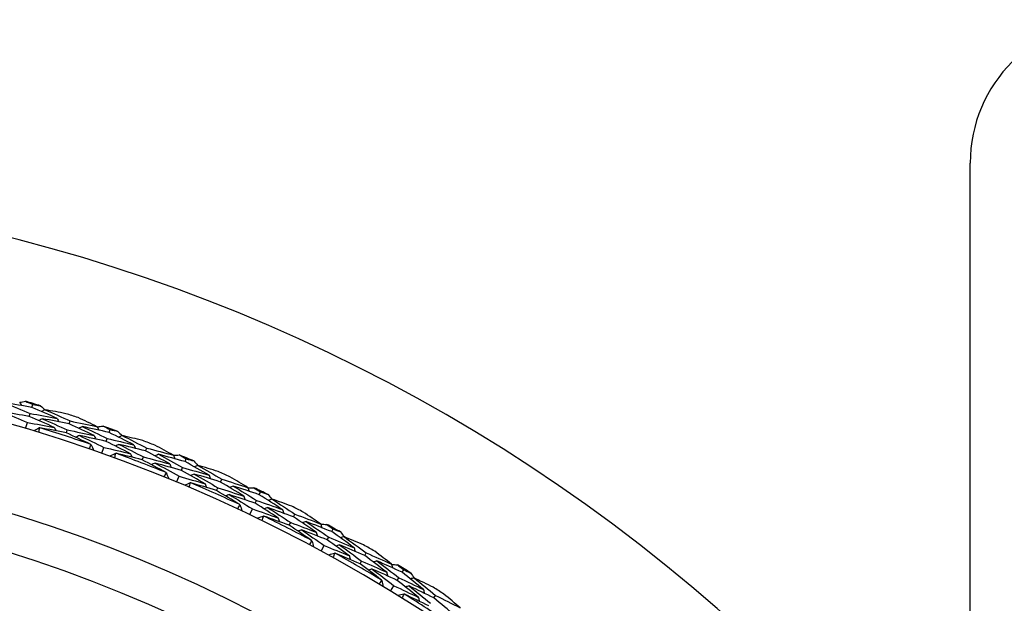
# Model space of a CAD drawing. Units: millimetres. Extents: x 24 to 867, y 24 to 606.
# Drawn here: x 747 to 765, y 173 to 184 of the extents above; entities that cross this region are included whole.
import ezdxf

# ---------------------------------------------------------------- set-up
doc = ezdxf.new("R2010")
doc.units = ezdxf.units.MM
doc.header["$LTSCALE"] = 0.54
doc.layers.add('Visible (ISO)', color=7, linetype='Continuous', lineweight=25)

msp = doc.modelspace()

# ---------------------------------------------------------------- linework, layer by layer
at = {"layer": 'Visible (ISO)'}
for p, q in [((764.36553, 162.59412), (764.36553, 180.96319)), ((747.3568, 176.54173), (747.37258, 176.59503)), ((747.30823, 176.37779), (747.32407, 176.43125)), ((747.24335, 176.15874), (747.27556, 176.26747)), ((748.03384, 176.24199), (748.05105, 176.29494)), ((747.98101, 176.07937), (747.99826, 176.13249)), ((748.75777, 176.08653), (748.77632, 176.13892)), ((748.62443, 175.71), (748.66229, 175.8169)), ((748.70069, 175.92535), (748.7193, 175.97791)), ((749.35692, 175.59214), (749.37694, 175.64427)), ((749.4182, 175.75177), (749.43815, 175.80374)), ((750.133, 175.55863), (750.15427, 175.60998)), ((749.98014, 175.1896), (750.02353, 175.29436)), ((750.06756, 175.40066), (750.0889, 175.45217)), ((750.775, 175.18976), (750.79764, 175.24062)), ((750.70546, 175.03356), (750.72817, 175.08457)), ((751.47871, 174.95948), (751.50264, 175.00965)), ((751.4051, 174.80515), (751.4291, 174.85547)), ((751.30675, 174.59895), (751.35557, 174.7013)), ((752.10053, 174.55752), (752.1258, 174.60712)), ((752.02291, 174.40516), (752.04826, 174.45492)), ((752.79122, 174.29072), (752.81775, 174.33957)), ((752.60063, 173.93969), (752.65474, 174.03934)), ((752.70964, 174.14045), (752.73624, 174.18945)), ((753.39116, 173.85676), (753.41899, 173.90497)), ((753.30566, 173.70868), (753.33358, 173.75705)), ((754.06694, 173.55419), (754.09598, 173.60158)), ((753.9776, 173.4084), (754.00673, 173.45594)), ((753.85823, 173.21361), (753.91748, 173.3103)), ((754.64334, 173.08943), (754.67366, 173.13611))]:
    msp.add_line(p, q, dxfattribs=at)
for centre, radius, start, end in [((766.96553, 180.96319), 2.6, 90, 180), ((739.36553, 149.56367), 31, 36.249321, 323.750679), ((739.36553, 149.56367), 27.73731, 17.917192, 342.082808), ((739.36553, 149.56367), 28.20882, 73.210288, 73.789712), ((739.36553, 149.56367), 28.20882, 71.764609, 72.235391), ((739.36553, 149.56367), 28.20882, 70.210288, 70.789712), ((739.36553, 149.56367), 27.82324, 70.999432, 73.000568), ((739.36553, 149.56367), 28.20882, 68.764609, 69.235391), ((739.36553, 149.56367), 26.18302, 18.63026, 341.36974), ((739.36553, 149.56367), 27.82324, 67.999432, 70.000568), ((739.36553, 149.56367), 28.20882, 67.210288, 67.789712), ((739.36553, 149.56367), 28.20882, 65.764609, 66.235391), ((739.36553, 149.56367), 27.82324, 64.999432, 67.000568), ((739.36553, 149.56367), 25.49814, 18.966496, 341.033504), ((739.36553, 149.56367), 28.20882, 64.210288, 64.789712), ((739.36553, 149.56367), 28.20882, 62.764609, 63.235391), ((739.36553, 149.56367), 27.82324, 61.999432, 64.000568), ((739.36553, 149.56367), 28.20882, 61.210288, 61.789712), ((739.36553, 149.56367), 28.20882, 59.764609, 60.235391), ((739.36553, 149.56367), 27.82324, 58.999432, 61.000568), ((739.36553, 149.56367), 28.20882, 58.210288, 58.789712), ((739.36553, 149.56367), 27.82324, 55.999432, 58.000568), ((739.36553, 149.56367), 28.20882, 56.764609, 57.235391)]:
    msp.add_arc(centre, radius, start, end, dxfattribs=at)
for points in [[(747.3568, 176.54173), (747.19268, 176.57032), (747.02839, 176.59742), (746.86396, 176.62303)], [(746.86396, 176.62303), (747.01798, 176.56044), (747.17136, 176.49651), (747.32407, 176.43125)], [(747.13448, 176.63552), (747.14559, 176.61501), (747.15671, 176.59449), (747.16783, 176.57398)], [(747.13564, 176.63338), (747.17055, 176.63931), (747.20548, 176.64518), (747.2404, 176.65101)], [(747.2404, 176.65101), (747.28452, 176.63246), (747.32858, 176.6138), (747.37258, 176.59503)], [(747.8144, 176.3415), (747.66256, 176.40957), (747.51002, 176.47632), (747.3568, 176.54173)], [(747.37258, 176.59503), (747.41971, 176.5868), (747.46683, 176.57845), (747.51393, 176.56999)], [(747.51393, 176.56999), (747.54005, 176.54608), (747.56613, 176.52213), (747.59219, 176.49814)], [(747.30823, 176.37779), (747.14533, 176.40604), (746.98226, 176.43283), (746.81905, 176.45814)], [(746.81905, 176.45814), (746.97185, 176.39592), (747.12402, 176.33236), (747.27556, 176.26747)], [(747.76226, 176.17875), (747.61159, 176.24641), (747.46024, 176.31276), (747.30823, 176.37779)], [(747.32407, 176.43125), (747.48769, 176.40281), (747.65114, 176.37289), (747.8144, 176.3415)], [(747.59433, 176.49931), (747.57383, 176.48816), (747.55334, 176.47701), (747.53284, 176.46586)], [(747.97224, 176.42744), (747.84639, 176.45227), (747.72041, 176.47622), (747.59433, 176.49931)], [(747.59433, 176.49931), (747.74727, 176.43251), (747.89951, 176.36438), (748.05105, 176.29494)], [(748.54066, 176.19183), (748.4251, 176.24726), (748.30911, 176.30192), (748.19268, 176.35581)], [(747.27556, 176.26747), (747.43797, 176.23936), (747.60022, 176.20979), (747.76226, 176.17875)], [(747.54512, 176.33565), (747.52461, 176.32445), (747.5041, 176.31325), (747.4836, 176.30206)], [(748.03384, 176.24199), (747.87113, 176.27468), (747.70822, 176.3059), (747.54512, 176.33565)], [(747.54512, 176.33565), (747.69684, 176.26924), (747.84789, 176.20152), (747.99826, 176.13249)], [(747.76226, 176.17875), (747.77281, 176.15788), (747.78336, 176.13702), (747.79391, 176.11616)], [(747.8144, 176.3415), (747.82497, 176.32068), (747.83554, 176.29986), (747.84611, 176.27904)], [(748.48428, 176.03049), (748.33485, 176.1023), (748.18469, 176.1728), (748.03384, 176.24199)], [(748.05105, 176.29494), (748.21447, 176.26205), (748.37768, 176.22767), (748.54066, 176.19183)], [(748.26986, 176.19351), (748.24908, 176.18288), (748.22829, 176.17225), (748.2075, 176.16162)], [(748.75777, 176.08653), (748.59537, 176.12366), (748.43273, 176.15933), (748.26986, 176.19351)], [(748.26986, 176.19351), (748.4204, 176.12295), (748.57022, 176.05108), (748.7193, 175.97791)], [(748.54066, 176.19183), (748.55069, 176.17076), (748.56072, 176.14969), (748.57075, 176.12862)], [(748.54171, 176.18962), (748.57689, 176.19372), (748.61207, 176.19776), (748.64725, 176.20175)], [(748.64725, 176.20175), (748.69034, 176.18091), (748.73336, 176.15997), (748.77632, 176.13892)], [(747.49127, 176.16945), (747.45787, 176.15114), (747.42447, 176.13284), (747.39107, 176.11454)], [(747.49127, 176.16945), (747.48602, 176.14259), (747.48067, 176.11576), (747.47521, 176.08896)], [(747.49999, 176.17124), (747.49709, 176.17064), (747.49418, 176.17004), (747.49127, 176.16945)], [(747.98101, 176.07937), (747.82086, 176.11143), (747.66052, 176.14205), (747.49999, 176.17124)], [(748.42415, 175.87096), (748.27711, 175.94171), (748.12939, 176.01119), (747.98101, 176.07937)], [(747.99826, 176.13249), (748.16049, 176.09995), (748.3225, 176.06595), (748.48428, 176.03049)], [(748.21638, 176.0312), (748.19558, 176.02052), (748.17479, 176.00984), (748.15399, 175.99916)], [(748.70069, 175.92535), (748.53949, 175.96209), (748.37805, 175.99737), (748.21638, 176.0312)], [(748.21638, 176.0312), (748.36571, 175.96106), (748.51435, 175.88963), (748.66229, 175.8169)], [(748.48428, 176.03049), (748.49429, 176.00938), (748.5043, 175.98827), (748.51431, 175.96716)], [(749.20427, 175.86262), (749.05619, 175.93854), (748.90735, 176.01318), (748.75777, 176.08653)], [(748.77632, 176.13892), (748.82296, 176.12824), (748.86957, 176.11744), (748.91616, 176.10652)], [(748.91616, 176.10652), (748.941, 176.08128), (748.96579, 176.056), (748.99055, 176.03068)], [(748.99276, 176.03173), (748.9717, 176.02167), (748.95065, 176.01161), (748.9296, 176.00154)], [(749.36639, 175.94018), (749.24201, 175.97156), (749.11746, 176.00208), (748.99276, 176.03173)], [(748.99276, 176.03173), (749.14199, 175.95702), (749.29046, 175.88102), (749.43815, 175.80374)], [(748.39583, 175.78983), (748.40718, 175.81472), (748.41862, 175.83957), (748.43015, 175.86438)], [(748.43015, 175.86438), (748.42815, 175.86658), (748.42615, 175.86877), (748.42415, 175.87096)], [(748.43015, 175.86438), (748.44641, 175.82995), (748.46268, 175.79551), (748.47894, 175.76107)], [(748.66229, 175.8169), (748.82301, 175.78032), (748.98348, 175.7423), (749.14368, 175.70282)], [(749.14368, 175.70282), (748.99675, 175.77828), (748.84908, 175.85246), (748.70069, 175.92535)], [(748.7193, 175.97791), (748.88121, 175.94095), (749.04287, 175.90252), (749.20427, 175.86262)], [(748.93504, 175.87087), (748.91398, 175.86076), (748.89291, 175.85065), (748.87185, 175.84055)], [(749.4182, 175.75177), (749.25742, 175.79293), (749.09636, 175.83263), (748.93504, 175.87087)], [(748.93504, 175.87087), (749.08308, 175.79662), (749.23039, 175.72108), (749.37694, 175.64427)], [(749.20427, 175.86262), (749.21373, 175.84128), (749.2232, 175.81993), (749.23266, 175.79859)], [(749.9217, 175.67514), (749.8092, 175.73655), (749.69622, 175.79721), (749.58278, 175.85712)], [(748.87257, 175.70771), (748.83826, 175.69118), (748.80395, 175.67466), (748.76964, 175.65813)], [(748.87257, 175.70771), (748.86592, 175.68117), (748.85918, 175.65466), (748.85233, 175.62818)], [(748.88138, 175.70905), (748.87844, 175.70861), (748.87551, 175.70816), (748.87257, 175.70771)], [(749.35692, 175.59214), (749.19868, 175.63253), (749.04016, 175.6715), (748.88138, 175.70905)], [(749.14368, 175.70282), (749.15313, 175.68143), (749.16257, 175.66005), (749.17201, 175.63866)], [(749.37694, 175.64427), (749.53724, 175.60329), (749.69725, 175.56086), (749.85695, 175.51698)], [(749.85695, 175.51698), (749.71148, 175.59651), (749.56522, 175.67477), (749.4182, 175.75177)], [(749.43815, 175.80374), (749.59963, 175.76234), (749.76082, 175.71947), (749.9217, 175.67514)], [(749.65136, 175.691), (749.63004, 175.68147), (749.60873, 175.67194), (749.58741, 175.66241)], [(750.133, 175.55863), (749.97276, 175.60421), (749.81221, 175.64834), (749.65136, 175.691)], [(749.65136, 175.691), (749.79799, 175.61265), (749.94385, 175.53304), (750.0889, 175.45217)], [(749.9217, 175.67514), (749.93061, 175.65358), (749.93952, 175.63201), (749.94844, 175.61045)], [(749.92263, 175.67289), (749.95797, 175.67513), (749.99332, 175.67733), (750.02866, 175.67947)], [(750.02866, 175.67947), (750.0706, 175.65641), (750.11247, 175.63325), (750.15427, 175.60998)], [(749.78855, 175.36082), (749.64542, 175.43917), (749.50154, 175.51627), (749.35692, 175.59214)], [(749.58946, 175.53171), (749.56813, 175.52213), (749.5468, 175.51255), (749.52547, 175.50298)], [(750.06756, 175.40066), (749.90851, 175.44579), (749.74913, 175.48947), (749.58946, 175.53171)], [(749.58946, 175.53171), (749.73491, 175.45385), (749.87961, 175.37473), (750.02353, 175.29436)], [(749.85695, 175.51698), (749.86584, 175.49538), (749.87473, 175.47377), (749.88362, 175.45216)], [(750.56717, 175.31166), (750.42327, 175.39523), (750.27854, 175.47756), (750.133, 175.55863)], [(750.15427, 175.60998), (750.20028, 175.59687), (750.24626, 175.58365), (750.29222, 175.5703)], [(750.29222, 175.5703), (750.3157, 175.5438), (750.33914, 175.51725), (750.36254, 175.49067)], [(750.36479, 175.49161), (750.34324, 175.48266), (750.32169, 175.47371), (750.30014, 175.46477)], [(750.73312, 175.38063), (750.61055, 175.41848), (750.48777, 175.45547), (750.36479, 175.49161)], [(750.36479, 175.49161), (750.50991, 175.40919), (750.6542, 175.32552), (750.79764, 175.24062)], [(749.75603, 175.28128), (749.76866, 175.30554), (749.78138, 175.32976), (749.7942, 175.35393)], [(749.7942, 175.35393), (749.79232, 175.35623), (749.79044, 175.35852), (749.78855, 175.36082)], [(749.7942, 175.35393), (749.80864, 175.31869), (749.82308, 175.28345), (749.83752, 175.24821)], [(750.02353, 175.29436), (750.18212, 175.24943), (750.34038, 175.20306), (750.4983, 175.15525)], [(750.4983, 175.15525), (750.35552, 175.2383), (750.21194, 175.3201), (750.06756, 175.40066)], [(750.0889, 175.45217), (750.24865, 175.40679), (750.40808, 175.35995), (750.56717, 175.31166)], [(750.29874, 175.33399), (750.27718, 175.325), (750.25561, 175.316), (750.23405, 175.30701)], [(750.775, 175.18976), (750.6166, 175.23928), (750.45784, 175.28736), (750.29874, 175.33399)], [(750.29874, 175.33399), (750.44269, 175.25209), (750.58584, 175.16895), (750.72817, 175.08457)], [(750.56717, 175.31166), (750.5755, 175.28985), (750.58383, 175.26804), (750.59217, 175.24623)], [(751.2738, 175.08689), (751.16467, 175.1541), (751.05502, 175.22059), (750.94487, 175.28635)], [(750.22782, 175.17432), (750.19269, 175.15961), (750.15756, 175.1449), (750.12243, 175.13019)], [(750.22782, 175.17432), (750.21979, 175.14817), (750.21166, 175.12204), (750.20344, 175.09596)], [(750.23668, 175.1752), (750.23373, 175.17491), (750.23077, 175.17462), (750.22782, 175.17432)], [(750.70546, 175.03356), (750.54954, 175.08218), (750.39328, 175.12939), (750.23668, 175.1752)], [(750.4983, 175.15525), (750.50661, 175.1334), (750.51492, 175.11155), (750.52323, 175.08969)], [(751.20086, 174.93234), (751.05975, 175.01937), (750.91779, 175.10518), (750.775, 175.18976)], [(750.79764, 175.24062), (750.95673, 175.19082), (751.11546, 175.13958), (751.2738, 175.08689)], [(751.00466, 175.11688), (750.98288, 175.10847), (750.96109, 175.10007), (750.93931, 175.09167)], [(751.47871, 174.95948), (751.32108, 175.01338), (751.16306, 175.06585), (751.00466, 175.11688)], [(751.00466, 175.11688), (751.14699, 175.03096), (751.28848, 174.94382), (751.4291, 174.85547)], [(751.12439, 174.77997), (750.98555, 174.8657), (750.8459, 174.95023), (750.70546, 175.03356)], [(750.72817, 175.08457), (750.88611, 175.03526), (751.04368, 174.98451), (751.20086, 174.93234)], [(750.93451, 174.96104), (750.91271, 174.95259), (750.8909, 174.94415), (750.8691, 174.9357)], [(751.4051, 174.80515), (751.24862, 174.85854), (751.09175, 174.9105), (750.93451, 174.96104)], [(750.93451, 174.96104), (751.07569, 174.87568), (751.21605, 174.7891), (751.35557, 174.7013)], [(751.20086, 174.93234), (751.20861, 174.91029), (751.21636, 174.88825), (751.22411, 174.86621)], [(751.2738, 175.08689), (751.28157, 175.06489), (751.28934, 175.04289), (751.29712, 175.02089)], [(751.27461, 175.08459), (751.31003, 175.08498), (751.34544, 175.08533), (751.38085, 175.08561)], [(751.38085, 175.08561), (751.42152, 175.06039), (751.46211, 175.03507), (751.50264, 175.00965)], [(751.89936, 174.69013), (751.76003, 174.78111), (751.61981, 174.8709), (751.47871, 174.95948)], [(751.50264, 175.00965), (751.5479, 174.99415), (751.59313, 174.97853), (751.63833, 174.9628)], [(751.63833, 174.9628), (751.66038, 174.9351), (751.6824, 174.90737), (751.70438, 174.8796)], [(751.08775, 174.70224), (751.10163, 174.72581), (751.1156, 174.74933), (751.12967, 174.77279)], [(751.12967, 174.77279), (751.12791, 174.77519), (751.12615, 174.77758), (751.12439, 174.77997)], [(751.12967, 174.77279), (751.14224, 174.73684), (751.15482, 174.70089), (751.16739, 174.66495)], [(751.8224, 174.53753), (751.68417, 174.62794), (751.54506, 174.71715), (751.4051, 174.80515)], [(751.4291, 174.85547), (751.58626, 174.80179), (751.74302, 174.74667), (751.89936, 174.69013)], [(751.70668, 174.88042), (751.68469, 174.87261), (751.66271, 174.8648), (751.64072, 174.857)], [(752.0687, 174.75031), (751.94828, 174.79453), (751.8276, 174.83789), (751.70668, 174.88042)], [(751.70668, 174.88042), (751.84729, 174.79051), (751.987, 174.69941), (752.1258, 174.60712)], [(751.35557, 174.7013), (751.51159, 174.64813), (751.6672, 174.59354), (751.8224, 174.53753)], [(751.55329, 174.57074), (751.51744, 174.55789), (751.48159, 174.54503), (751.44573, 174.53218)], [(751.55329, 174.57074), (751.5439, 174.54504), (751.53442, 174.51937), (751.52484, 174.49376)], [(751.56219, 174.57115), (751.55922, 174.57101), (751.55625, 174.57087), (751.55329, 174.57074)], [(752.02291, 174.40516), (751.86975, 174.46188), (751.71617, 174.51721), (751.56219, 174.57115)], [(751.63247, 174.72647), (751.61047, 174.71862), (751.58846, 174.71077), (751.56645, 174.70292)], [(752.10053, 174.55752), (751.94494, 174.61526), (751.78891, 174.67158), (751.63247, 174.72647)], [(751.63247, 174.72647), (751.77194, 174.63715), (751.91054, 174.54663), (752.04826, 174.45492)], [(751.89936, 174.69013), (751.90654, 174.66791), (751.91372, 174.64569), (751.9209, 174.62347)], [(752.1258, 174.60712), (752.28207, 174.54906), (752.4379, 174.48958), (752.59326, 174.42868)], [(752.59326, 174.42868), (752.4878, 174.50151), (752.38178, 174.57364), (752.27522, 174.64509)], [(751.8224, 174.53753), (751.82956, 174.51528), (751.83671, 174.49302), (751.84387, 174.47076)], [(752.42799, 174.13), (752.29383, 174.22288), (752.1588, 174.3146), (752.02291, 174.40516)], [(752.04826, 174.45492), (752.2034, 174.39741), (752.3581, 174.33849), (752.51234, 174.27816)], [(752.51234, 174.27816), (752.37598, 174.37245), (752.2387, 174.46558), (752.10053, 174.55752)], [(752.32606, 174.47271), (752.30387, 174.46546), (752.28167, 174.45821), (752.25948, 174.45096)], [(752.79122, 174.29072), (752.63663, 174.3528), (752.48157, 174.41347), (752.32606, 174.47271)], [(752.32606, 174.47271), (752.4637, 174.37947), (752.60044, 174.28504), (752.73624, 174.18945)], [(752.59326, 174.42868), (752.59987, 174.4063), (752.60648, 174.38393), (752.61309, 174.36155)], [(752.59395, 174.42634), (752.62934, 174.42488), (752.66472, 174.42337), (752.70009, 174.4218)], [(752.70009, 174.4218), (752.73939, 174.39449), (752.77861, 174.36707), (752.81775, 174.33957)], [(752.24785, 174.32076), (752.22563, 174.31347), (752.20342, 174.30617), (752.18121, 174.29888)], [(752.70964, 174.14045), (752.55617, 174.20196), (752.40223, 174.26206), (752.24785, 174.32076)], [(752.24785, 174.32076), (752.38437, 174.22813), (752.52, 174.13432), (752.65474, 174.03934)], [(752.51234, 174.27816), (752.51892, 174.25574), (752.5255, 174.23332), (752.53209, 174.2109)], [(753.1972, 173.99972), (753.06282, 174.09787), (752.92749, 174.19488), (752.79122, 174.29072)], [(752.81775, 174.33957), (752.86213, 174.32172), (752.90648, 174.30376), (752.95079, 174.28569)], [(752.95079, 174.28569), (752.97137, 174.25687), (752.99191, 174.22802), (753.01241, 174.19914)], [(752.38733, 174.05429), (752.40243, 174.0771), (752.41761, 174.09986), (752.43289, 174.12256)], [(752.43289, 174.12256), (752.43126, 174.12504), (752.42963, 174.12752), (752.42799, 174.13)], [(752.43289, 174.12256), (752.44357, 174.086), (752.45424, 174.04944), (752.46492, 174.01288)], [(752.65474, 174.03934), (752.80776, 173.97808), (752.96031, 173.91542), (753.11236, 173.85137)], [(753.11236, 173.85137), (752.97905, 173.94888), (752.8448, 174.04525), (752.70964, 174.14045)], [(752.73624, 174.18945), (752.89037, 174.12762), (753.04403, 174.06437), (753.1972, 173.99972)], [(752.93258, 174.04998), (752.91019, 174.04329), (752.88781, 174.03661), (752.86542, 174.02992)], [(753.39116, 173.85676), (753.2388, 173.92257), (753.08593, 173.98698), (752.93258, 174.04998)], [(752.93258, 174.04998), (753.06718, 173.95349), (753.20086, 173.85584), (753.33358, 173.75705)], [(753.01475, 174.19983), (752.99238, 174.19319), (752.97001, 174.18654), (752.94764, 174.1799)], [(753.36946, 174.05096), (753.25151, 174.10142), (753.13328, 174.15104), (753.01475, 174.19983)], [(753.01475, 174.19983), (753.15045, 174.1027), (753.2852, 174.00441), (753.41899, 173.90497)], [(752.84536, 173.89861), (752.80888, 173.88765), (752.77241, 173.87669), (752.73593, 173.86573)], [(752.84536, 173.89861), (752.83464, 173.87343), (752.82382, 173.8483), (752.81292, 173.82322)], [(752.85426, 173.89855), (752.85129, 173.89857), (752.84832, 173.89859), (752.84536, 173.89861)], [(753.30566, 173.70868), (753.15568, 173.77334), (753.00521, 173.83663), (752.85426, 173.89855)], [(753.11236, 173.85137), (753.11834, 173.82876), (753.12432, 173.80616), (753.13031, 173.78356)], [(753.1972, 173.99972), (753.20321, 173.97716), (753.20922, 173.9546), (753.21523, 173.93203)], [(753.78778, 173.55623), (753.65654, 173.65754), (753.52432, 173.75772), (753.39116, 173.85676)], [(753.41899, 173.90497), (753.572, 173.83882), (753.7245, 173.77127), (753.87647, 173.70232)], [(753.87647, 173.70232), (753.77496, 173.78057), (753.67286, 173.85815), (753.57019, 173.93507)], [(753.69579, 173.41269), (753.56668, 173.51247), (753.43663, 173.61113), (753.30566, 173.70868)], [(753.33358, 173.75705), (753.4855, 173.6915), (753.63691, 173.62456), (753.78778, 173.55623)], [(753.61194, 173.76027), (753.58939, 173.75419), (753.56685, 173.74812), (753.54431, 173.74204)], [(754.06694, 173.55419), (753.91581, 173.62427), (753.76414, 173.69297), (753.61194, 173.76027)], [(753.61194, 173.76027), (753.74451, 173.65995), (753.87611, 173.5585), (754.00673, 173.45594)], [(753.87647, 173.70232), (753.8819, 173.67963), (753.88733, 173.65693), (753.89276, 173.63424)], [(753.87704, 173.69995), (753.9123, 173.69664), (753.94755, 173.69327), (753.98279, 173.68986)], [(753.98279, 173.68986), (754.0206, 173.66052), (754.05833, 173.6311), (754.09598, 173.60158)], [(753.52588, 173.61262), (753.50331, 173.6065), (753.48075, 173.60038), (753.45819, 173.59426)], [(753.9776, 173.4084), (753.82756, 173.47785), (753.67698, 173.54593), (753.52588, 173.61262)], [(753.52588, 173.61262), (753.65737, 173.51297), (753.78791, 173.41219), (753.91748, 173.3103)], [(753.78778, 173.55623), (753.79318, 173.5335), (753.79858, 173.51077), (753.80398, 173.48804)], [(754.45713, 173.24234), (754.32807, 173.34739), (754.19801, 173.45134), (754.06694, 173.55419)], [(754.09598, 173.60158), (754.13937, 173.58143), (754.18272, 173.56118), (754.22603, 173.54081)], [(754.22603, 173.54081), (754.24507, 173.51095), (754.26407, 173.48107), (754.28303, 173.45115)], [(753.65123, 173.33922), (753.6675, 173.36121), (753.68385, 173.38314), (753.7003, 173.40501)], [(753.7003, 173.40501), (753.6988, 173.40757), (753.69729, 173.41013), (753.69579, 173.41269)], [(753.7003, 173.40501), (753.70904, 173.36794), (753.71779, 173.33087), (753.72654, 173.29381)], [(754.36464, 173.09863), (754.23661, 173.20299), (754.10759, 173.30625), (753.9776, 173.4084)], [(754.00673, 173.45594), (754.15742, 173.38612), (754.30756, 173.31492), (754.45713, 173.24234)], [(754.2854, 173.45173), (754.26271, 173.44626), (754.24003, 173.4408), (754.21734, 173.43533)], [(754.63183, 173.28449), (754.51669, 173.34105), (754.40121, 173.3968), (754.2854, 173.45173)], [(754.2854, 173.45173), (754.41583, 173.34762), (754.54526, 173.24241), (754.67366, 173.13611)], [(753.91748, 173.3103), (754.06709, 173.24111), (754.21615, 173.17055), (754.36464, 173.09863)], [(754.10047, 173.15978), (754.06348, 173.15074), (754.02648, 173.14171), (753.98948, 173.13268)], [(754.10047, 173.15978), (754.08845, 173.1352), (754.07634, 173.11067), (754.06413, 173.08619)], [(754.10937, 173.15926), (754.1064, 173.15943), (754.10344, 173.15961), (754.10047, 173.15978)], [(754.55021, 172.94602), (754.40382, 173.01844), (754.25687, 173.08952), (754.10937, 173.15926)], [(754.1955, 173.30638), (754.1728, 173.30087), (754.15009, 173.29537), (754.12738, 173.28986)], [(754.64334, 173.08943), (754.49463, 173.16311), (754.34535, 173.23544), (754.1955, 173.30638)], [(754.1955, 173.30638), (754.32487, 173.20297), (754.45325, 173.09846), (754.58063, 172.99286)], [(754.45713, 173.24234), (754.46195, 173.21949), (754.46677, 173.19665), (754.47159, 173.1738)], [(755.1199, 172.90979), (755.02263, 172.99325), (754.92473, 173.07607), (754.82622, 173.15826)], [(754.36464, 173.09863), (754.36943, 173.07574), (754.37422, 173.05286), (754.37901, 173.02998)], [(755.02369, 172.76855), (754.89793, 172.87658), (754.77114, 172.98355), (754.64334, 173.08943)], [(754.67366, 173.13611), (754.823, 173.06205), (754.97175, 172.9866), (755.1199, 172.90979)]]:
    msp.add_open_spline(points, degree=3, dxfattribs=at)

doc.saveas('drawing.dxf')
